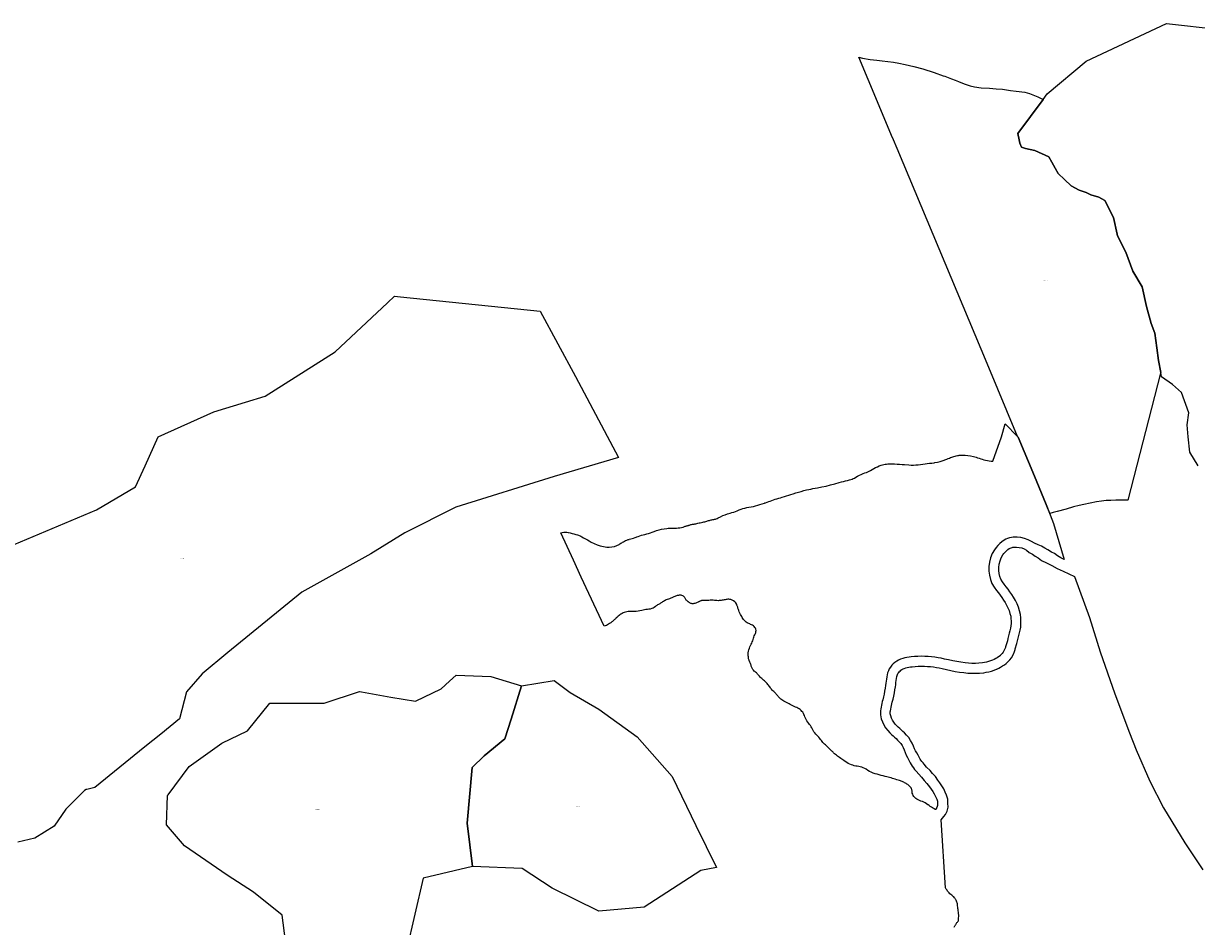
# Model space of a CAD drawing. Units: metres. Extents: x 450919 to 511411, y 9981695 to 10026879.
# Drawn here: x 466791 to 467977, y 10025523 to 10026436 of the extents above; entities that cross this region are included whole.
import ezdxf
from ezdxf.enums import TextEntityAlignment as Align

# ---------------------------------------------------------------- set-up
doc = ezdxf.new("R2010")
doc.units = ezdxf.units.M
doc.header["$MEASUREMENT"] = 0
doc.layers.add('CLAVE_LA_DELICIA', color=7, linetype='Continuous')
doc.layers.add('LOTE_LA_DELICIA', color=5, linetype='Continuous')
doc.styles.add('Arial', font='arial.ttf')

msp = doc.modelspace()

# ---------------------------------------------------------------- linework, layer by layer
at = {"layer": 'LOTE_LA_DELICIA'}
for points in [[(467978.8267, 10025988.9598), (467970.3601, 10026002.7181), (467968.7726, 10026018.064), (467967.7142, 10026030.2348), (467969.3017, 10026042.4057), (467961.8934, 10026063.0432), (467952.8975, 10026070.9808), (467941.785, 10026078.9183), (467940.9247, 10026083.3639), (467938.6101, 10026095.3225), (467937.0225, 10026108.0225), (467934.9059, 10026122.8393), (467931.2017, 10026132.8935), (467926.4391, 10026149.8269), (467922.2059, 10026169.9351), (467912.6809, 10026185.8103), (467905.8017, 10026204.8603), (467897.3349, 10026221.2645), (467896.8996, 10026223.1688), (467893.1017, 10026239.7853), (467884.3053, 10026257.0113), (467878.2093, 10026260.3979), (467870.2507, 10026262.7685), (467865.5093, 10026265.3085), (467858.5667, 10026267.6793), (467850.2693, 10026271.7433), (467843.4959, 10026278.3473), (467837.3999, 10026284.2739), (467834.1827, 10026289.6927), (467830.7959, 10026295.7887), (467827.8423, 10026301.0691), (467813.5945, 10026307.7761), (467808.8319, 10026308.6227), (467804.1753, 10026309.5753), (467800.2595, 10026311.0569), (467798.6719, 10026314.8669), (467797.7195, 10026318.2535), (467796.3487, 10026324.6747), (467822.0329, 10026359.2857), (467826.2279, 10026364.9388), (467865.7088, 10026398.0556), (467946.6754, 10026436.0355), (468001.0769, 10026429.9862)], [(466782.1555, 10025909.1999), (466865.2723, 10025944.2595), (466904.7417, 10025967.6353), (466914.4073, 10025989.0407), (466927.6137, 10026018.2877), (466983.7053, 10026043.6009), (467015.8203, 10026053.234), (467035.6547, 10026059.1835), (467106.2917, 10026103.9865), (467159.203, 10026153.5779), (467166.5595, 10026160.4729), (467172.4739, 10026159.8642), (467313.7243, 10026145.3259), (467349.2879, 10026079.1229), (467392.8605, 10025997.2035), (467327.9505, 10025978.0291), (467228.2763, 10025946.9479), (467176.8315, 10025921.2255), (467142.5351, 10025899.7903), (467072.8703, 10025861.2067), (466997.8467, 10025800.1161), (466972.1243, 10025778.6807), (466956.0477, 10025760.4607), (466949.0935, 10025733.0287), (466930.1711, 10025717.7151), (466914.0917, 10025704.7021), (466863.4571, 10025663.7235), (466855.3973, 10025661.8635), (466854.6081, 10025661.6111), (466852.9861, 10025660.5271), (466834.9071, 10025642.4483), (466834.3115, 10025641.7295), (466822.5865, 10025624.5327), (466802.8349, 10025612.3779), (466785.5633, 10025608.4525)], [(467732.1025, 10025522.3795), (467732.4749, 10025523.2205), (467732.7859, 10025523.7725), (467733.1049, 10025524.3201), (467733.4319, 10025524.8629), (467733.7667, 10025525.4009), (467734.1093, 10025525.9339), (467734.5597, 10025526.5983), (467734.9545, 10025527.1429), (467735.3651, 10025527.6759), (467735.7907, 10025528.1967), (467736.2311, 10025528.7045), (467736.3891, 10025528.9113), (467736.5157, 10025529.1441), (467736.6049, 10025529.3953), (467736.6539, 10025529.6559), (467736.6621, 10025529.9159), (467736.6479, 10025530.3317), (467736.6429, 10025530.7479), (467736.6473, 10025531.1643), (467736.6607, 10025531.5803), (467736.6833, 10025531.9957), (467736.7399, 10025533.4049), (467736.7245, 10025534.8181), (467736.6369, 10025536.2293), (467736.4773, 10025537.6335), (467736.2469, 10025539.0249), (467736.0287, 10025540.2503), (467735.8435, 10025541.4817), (467735.6911, 10025542.7177), (467735.5721, 10025543.9573), (467735.4863, 10025545.1989), (467735.3939, 10025546.1333), (467735.2203, 10025547.0615), (467734.9663, 10025547.9727), (467734.6545, 10025548.8563), (467734.2581, 10025549.7095), (467733.9725, 10025550.2733), (467733.6385, 10025550.7981), (467733.2765, 10025551.2997), (467732.8761, 10025551.7947), (467732.4855, 10025552.2539), (467731.7179, 10025553.0927), (467731.0717, 10025553.6981), (467730.3613, 10025554.3237), (467729.6675, 10025554.9157), (467728.8425, 10025555.5815), (467727.9123, 10025556.3097), (467727.0669, 10025557.1183), (467726.2817, 10025557.9873), (467725.5629, 10025558.9099), (467724.9031, 10025559.8989), (467724.1495, 10025561.1043), (467723.3871, 10025562.2761), (467718.9875, 10025630.9645), (467720.4931, 10025632.5939), (467721.8063, 10025634.3227), (467723.3267, 10025636.3001), (467725.0603, 10025639.7309), (467725.9535, 10025643.9197), (467725.7147, 10025647.8543), (467725.7091, 10025651.9703), (467724.4843, 10025655.9091), (467723.1351, 10025658.9769), (467721.6553, 10025662.2575), (467719.6363, 10025665.5533), (467717.7837, 10025668.4443), (467715.5773, 10025671.1901), (467713.1385, 10025674.7143), (467710.1791, 10025677.9477), (467707.8127, 10025681.0099), (467704.3403, 10025684.1289), (467701.6987, 10025687.2587), (467700.8681, 10025688.5719), (467699.5761, 10025689.8849), (467698.5895, 10025691.3537), (467697.6967, 10025692.5061), (467696.7003, 10025694.3901), (467695.6413, 10025696.3105), (467694.2609, 10025698.6461), (467693.0829, 10025700.8729), (467691.8973, 10025702.9647), (467690.9227, 10025705.4341), (467689.6035, 10025708.4859), (467688.0197, 10025711.3793), (467686.1711, 10025714.1197), (467684.0817, 10025716.6719), (467681.7807, 10025719.0057), (467680.2457, 10025720.4311), (467678.7157, 10025721.8617), (467677.1907, 10025723.2979), (467675.6707, 10025724.7393), (467674.1559, 10025726.1861), (467672.5397, 10025727.9007), (467671.0947, 10025729.7853), (467669.8467, 10025731.8129), (467668.8149, 10025733.9519), (467668.0123, 10025736.1673), (467667.7591, 10025737.1625), (467667.6009, 10025738.1845), (467667.5413, 10025739.2191), (467667.5811, 10025740.2525), (467667.7229, 10025741.2929), (467668.0599, 10025743.0553), (467668.4161, 10025744.7903), (467668.7959, 10025746.5203), (467669.1989, 10025748.2451), (467669.6283, 10025749.9769), (467670.3827, 10025753.0713), (467671.0689, 10025756.1691), (467671.6897, 10025759.2807), (467672.2447, 10025762.4047), (467672.7391, 10025765.5773), (467673.0383, 10025767.6571), (467673.3263, 10025769.6987), (467673.6091, 10025771.7413), (467673.8867, 10025773.7845), (467674.1589, 10025775.8285), (467674.4483, 10025776.8561), (467674.8313, 10025777.8595), (467675.3043, 10025778.8263), (467675.8615, 10025779.7447), (467676.4997, 10025780.6085), (467677.3975, 10025781.4671), (467678.3567, 10025782.2547), (467679.3741, 10025782.9687), (467680.4409, 10025783.6029), (467681.5475, 10025784.1527), (467683.1421, 10025784.6239), (467684.7605, 10025785.0183), (467686.3969, 10025785.3339), (467688.0459, 10025785.5697), (467689.7013, 10025785.7253), (467692.7747, 10025786.0329), (467695.8603, 10025786.2293), (467698.9521, 10025786.3139), (467702.0439, 10025786.2867), (467705.1295, 10025786.1481), (467708.1431, 10025785.9045), (467711.1491, 10025785.5541), (467714.1417, 10025785.0975), (467717.1153, 10025784.5353), (467720.1051, 10025783.8591), (467724.4509, 10025782.8489), (467728.7793, 10025781.9445), (467733.1273, 10025781.1369), (467737.4915, 10025780.4267), (467741.8943, 10025779.8111), (467745.8861, 10025779.4001), (467749.8751, 10025779.1887), (467753.8723, 10025779.1751), (467757.8627, 10025779.3597), (467761.8319, 10025779.7407), (467761.8571, 10025779.7439), (467761.8825, 10025779.7469), (467761.9077, 10025779.7501), (467761.9329, 10025779.7531), (467761.9583, 10025779.7563), (467764.6297, 10025780.1651), (467767.2795, 10025780.7285), (467769.8949, 10025781.4443), (467772.4625, 10025782.3087), (467774.9699, 10025783.3169), (467775.0031, 10025783.3315), (467775.0363, 10025783.3459), (467775.0695, 10025783.3605), (467775.1029, 10025783.3751), (467775.1361, 10025783.3897), (467777.1541, 10025784.3409), (467779.1253, 10025785.3949), (467781.0419, 10025786.5479), (467782.8963, 10025787.7957), (467784.6821, 10025789.1331), (467784.7057, 10025789.1517), (467784.7375, 10025789.1769), (467784.7979, 10025789.2251), (467786.7375, 10025790.9459), (467788.4717, 10025792.8369), (467790.0073, 10025794.9011), (467791.3199, 10025797.1057), (467792.3931, 10025799.4143), (467792.7435, 10025800.3123), (467793.0725, 10025801.2187), (467793.3795, 10025802.1331), (467793.6643, 10025803.0543), (467793.9267, 10025803.9819), (467795.5129, 10025809.2259), (467796.2043, 10025811.9049), (467796.8899, 10025814.5855), (467797.5697, 10025817.2677), (467798.2437, 10025819.9511), (467798.9121, 10025822.6361), (467799.3637, 10025825.7977), (467799.6157, 10025828.9909), (467799.6653, 10025832.1969), (467799.5121, 10025835.3965), (467799.1583, 10025838.5705), (467798.2553, 10025842.2461), (467797.0893, 10025845.8623), (467795.6673, 10025849.3909), (467793.9999, 10025852.8049), (467792.1015, 10025856.0795), (467790.3477, 10025858.7915), (467788.5213, 10025861.4571), (467786.6245, 10025864.0739), (467784.6589, 10025866.6387), (467782.6271, 10025869.1491), (467780.8645, 10025871.5659), (467779.4073, 10025874.2209), (467778.2997, 10025877.0531), (467777.5691, 10025879.9923), (467777.2243, 10025882.9637), (467777.2539, 10025886.2521), (467777.6897, 10025889.5497), (467778.5307, 10025892.7807), (467779.7581, 10025895.8721), (467781.3359, 10025898.7577), (467782.3881, 10025900.2731), (467783.5827, 10025901.6947), (467784.9059, 10025903.0027), (467786.3409, 10025904.1809), (467787.8683, 10025905.2159), (467788.7379, 10025905.6929), (467789.6555, 10025906.0869), (467790.6093, 10025906.3911), (467791.5855, 10025906.6013), (467792.5707, 10025906.7161), (467795.1905, 10025906.7409), (467797.8225, 10025906.4553), (467800.4113, 10025905.8587), (467802.9029, 10025904.9635), (467805.2475, 10025903.7945), (467805.2727, 10025903.7801), (467805.2979, 10025903.7655), (467805.3231, 10025903.7511), (467805.3485, 10025903.7365), (467805.3737, 10025903.7221), (467808.0899, 10025901.1965), (467811.1797, 10025899.5221), (467813.9671, 10025897.4431), (467816.9099, 10025895.7891), (467820.4257, 10025893.3031), (467825.5523, 10025890.7543), (467830.8771, 10025888.0717), (467836.2967, 10025885.1597), (467842.2245, 10025882.3311), (467847.9333, 10025879.5849), (467853.7581, 10025877.1727), (467868.7695, 10025835.5485), (467879.8489, 10025800.7007), (467894.3891, 10025758.5175), (467909.2075, 10025718.8955), (467916.2257, 10025701.9591), (467929.8027, 10025669.9845), (467943.7569, 10025643.2419), (467965.1817, 10025607.8665), (467983.4981, 10025580.4645)], [(467056.1775, 10025508.8395), (467052.8703, 10025534.6365), (467023.7659, 10025557.7875), (466997.3077, 10025574.9855), (466954.3127, 10025604.7511), (466936.0001, 10025626.0001), (466937.1147, 10025655.6835), (466937.6874, 10025656.4471), (466958.9429, 10025684.7877), (466992.0159, 10025708.6003), (467017.8129, 10025721.1681), (467040.3025, 10025748.9493), (467095.2037, 10025748.9493), (467130.9225, 10025760.8555), (467133.1097, 10025760.4454), (467162.6725, 10025754.9025), (467187.8079, 10025750.9337), (467213.6049, 10025763.5015), (467221.8711, 10025771.0488), (467228.8185, 10025777.3921), (467263.8759, 10025776.0691), (467294.9701, 10025766.3701), (467284.2884, 10025732.7974), (467277.9381, 10025712.8409), (467256.9381, 10025695.8409), (467244.9381, 10025683.8409), (467239.9381, 10025627.8409), (467245.1853, 10025583.7505), (467195.2965, 10025572.0093), (467170.0001, 10025463.0001)]]:
    msp.add_lwpolyline(points, dxfattribs=at)
for points in [[(467940.7311, 10026082.6115), (467907.7113, 10025954.2165), (467900.7329, 10025954.3163), (467895.5485, 10025954.1835), (467890.3283, 10025953.9971), (467885.6835, 10025953.7359), (467881.2111, 10025953.3165), (467876.0757, 10025952.5215), (467869.6553, 10025951.1435), (467863.2963, 10025949.8345), (467858.6461, 10025948.8755), (467852.8527, 10025947.3785), (467845.5059, 10025945.2233), (467836.3827, 10025942.8147), (467832.3167, 10025941.6931), (467828.8723, 10025940.6313), (467825.0949, 10025949.6543), (467813.4589, 10025978.5575), (467796.6937, 10026018.0049), (467796.3229, 10026018.3809), (467765.3377, 10026092.3941), (467674.3933, 10026309.6295), (467670.7792, 10026318.2624), (467668.859, 10026322.8491), (467654.5717, 10026356.9769), (467635.7885, 10026401.8437), (467639.5609, 10026400.9059), (467647.0779, 10026399.6243), (467653.8743, 10026398.8911), (467659.4665, 10026398.4131), (467665.1823, 10026397.6083), (467670.8223, 10026396.7803), (467676.2757, 10026395.8627), (467682.6411, 10026394.6315), (467691.3017, 10026392.6507), (467700.4853, 10026390.1151), (467712.0137, 10026386.3565), (467721.1467, 10026383.1673), (467722.645, 10026382.6271), (467729.4283, 10026380.1817), (467733.1723, 10026378.7409), (467736.4741, 10026377.4705), (467742.2997, 10026375.1253), (467748.3433, 10026373.0209), (467752.7935, 10026371.9547), (467759.5833, 10026371.0425), (467767.9667, 10026370.6727), (467774.6747, 10026369.9305), (467781.0099, 10026369.7759), (467789.1531, 10026368.4007), (467794.6721, 10026367.7391), (467803.7067, 10026366.5469), (467808.2279, 10026365.4007), (467816.6601, 10026361.8869), (467822.0329, 10026359.2857), (467796.3487, 10026324.6747), (467797.7195, 10026318.2535), (467798.6719, 10026314.8669), (467800.2595, 10026311.0569), (467804.1753, 10026309.5753), (467808.8319, 10026308.6227), (467813.5945, 10026307.7761), (467827.8423, 10026301.0691), (467830.7959, 10026295.7887), (467834.1827, 10026289.6927), (467837.3999, 10026284.2739), (467843.4959, 10026278.3473), (467850.2693, 10026271.7433), (467858.5667, 10026267.6793), (467865.5093, 10026265.3085), (467870.2507, 10026262.7685), (467878.2093, 10026260.3979), (467884.3053, 10026257.0113), (467893.1017, 10026239.7853), (467896.8996, 10026223.1688), (467897.3349, 10026221.2645), (467905.8017, 10026204.8603), (467912.6809, 10026185.8103), (467922.2059, 10026169.9351), (467926.4391, 10026149.8269), (467931.2017, 10026132.8935), (467934.9059, 10026122.8393), (467937.0225, 10026108.0225), (467938.6101, 10026095.3225), (467940.9247, 10026083.3639)], [(467796.6937, 10026018.0049), (467813.4589, 10025978.5575), (467825.0949, 10025949.6543), (467825.7101, 10025948.1261), (467832.3879, 10025930.7401), (467843.1905, 10025894.0623), (467839.8527, 10025896.0073), (467836.5869, 10025897.9523), (467833.5187, 10025900.1051), (467830.5553, 10025901.6543), (467826.8009, 10025904.0673), (467823.7531, 10025905.5443), (467820.3517, 10025907.6139), (467817.0663, 10025909.1733), (467813.4061, 10025910.6205), (467810.2249, 10025912.4677), (467806.8341, 10025914.1583), (467803.2307, 10025915.4529), (467799.4867, 10025916.3159), (467795.6803, 10025916.7289), (467791.8915, 10025916.6931), (467789.9543, 10025916.4675), (467788.0343, 10025916.0539), (467786.1587, 10025915.4555), (467784.3539, 10025914.6807), (467782.6441, 10025913.7427), (467780.3585, 10025912.1941), (467778.2113, 10025910.4313), (467776.2313, 10025908.4739), (467774.4441, 10025906.3469), (467772.8695, 10025904.0795), (467770.7085, 10025900.1269), (467769.0273, 10025895.8925), (467767.8751, 10025891.4667), (467767.2783, 10025886.9499), (467767.2379, 10025882.4455), (467767.7291, 10025878.2103), (467768.7705, 10025874.0209), (467770.3493, 10025869.9839), (467772.4263, 10025866.1997), (467774.9385, 10025862.7547), (467776.8031, 10025860.4511), (467778.6069, 10025858.0973), (467780.3477, 10025855.6961), (467782.0237, 10025853.2497), (467783.6333, 10025850.7611), (467785.1467, 10025848.1545), (467786.4801, 10025845.4393), (467787.6223, 10025842.6343), (467788.5653, 10025839.7601), (467789.3033, 10025836.8379), (467789.5581, 10025834.4161), (467789.6675, 10025831.9771), (467789.6301, 10025829.5335), (467789.4463, 10025827.0989), (467789.1175, 10025824.6861), (467788.4813, 10025822.1323), (467787.8397, 10025819.5799), (467787.1929, 10025817.0287), (467786.5407, 10025814.4789), (467785.8833, 10025811.9303), (467784.3275, 10025806.7955), (467784.1239, 10025806.0575), (467783.9013, 10025805.3245), (467783.6599, 10025804.5973), (467783.4003, 10025803.8767), (467783.1223, 10025803.1633), (467782.4847, 10025801.7897), (467781.7061, 10025800.4773), (467780.7963, 10025799.2473), (467779.7693, 10025798.1187), (467778.6423, 10025797.1073), (467778.4873, 10025796.9831), (467777.0831, 10025795.9325), (467775.6239, 10025794.9533), (467774.1153, 10025794.0499), (467772.5631, 10025793.2257), (467770.9739, 10025792.4839), (467769.0073, 10025791.6929), (467766.9937, 10025791.0141), (467764.9427, 10025790.4517), (467762.8645, 10025790.0083), (467760.7695, 10025789.6855), (467760.7417, 10025789.6819), (467760.7139, 10025789.6785), (467760.6859, 10025789.6751), (467760.6581, 10025789.6717), (467760.6303, 10025789.6683), (467757.1447, 10025789.3339), (467753.6403, 10025789.1725), (467750.1301, 10025789.1855), (467746.6269, 10025789.3727), (467743.1439, 10025789.7327), (467738.9717, 10025790.3165), (467734.8123, 10025790.9941), (467730.6685, 10025791.7645), (467726.5435, 10025792.6277), (467722.4403, 10025793.5827), (467719.1463, 10025794.3269), (467715.8249, 10025794.9547), (467712.4825, 10025795.4649), (467709.1249, 10025795.8561), (467705.7589, 10025796.1283), (467702.3587, 10025796.2819), (467698.9519, 10025796.3143), (467695.5451, 10025796.2251), (467692.1445, 10025796.0145), (467688.7571, 10025795.6831), (467686.5663, 10025795.4633), (467684.3851, 10025795.1345), (467682.2217, 10025794.6975), (467680.0841, 10025794.1541), (467677.9797, 10025793.5063), (467675.9973, 10025792.5667), (467674.0899, 10025791.4597), (467672.2783, 10025790.1953), (467670.5815, 10025788.7869), (467669.0157, 10025787.2501), (467667.7003, 10025785.5267), (467666.5539, 10025783.6673), (467665.5965, 10025781.6979), (467664.8421, 10025779.6479), (467664.2991, 10025777.5487), (467664.0183, 10025775.4325), (467663.7317, 10025773.3171), (467663.4393, 10025771.2023), (467663.1411, 10025769.0885), (467662.8373, 10025766.9753), (467662.3801, 10025764.0449), (467661.8611, 10025761.1239), (467661.2803, 10025758.2141), (467660.6383, 10025755.3177), (467659.9355, 10025752.4363), (467659.4745, 10025750.5765), (467659.0385, 10025748.7105), (467658.6281, 10025746.8385), (467658.2431, 10025744.9613), (467657.8837, 10025743.0793), (467657.6187, 10025741.1173), (467657.5417, 10025739.1253), (467657.6565, 10025737.1305), (467657.9615, 10025735.1605), (467658.4499, 10025733.2417), (467659.5979, 10025730.0733), (467661.0733, 10025727.0143), (467662.8583, 10025724.1143), (467664.9247, 10025721.4189), (467667.2581, 10025718.9459), (467668.8117, 10025717.4623), (467670.3485, 10025716.0051), (467671.8905, 10025714.5531), (467673.4375, 10025713.1067), (467674.9963, 10025711.6593), (467676.6553, 10025709.9749), (467678.1557, 10025708.1403), (467679.4831, 10025706.1709), (467680.6207, 10025704.0917), (467681.5563, 10025701.9307), (467681.5639, 10025701.9105), (467681.5717, 10025701.8905), (467681.5793, 10025701.8703), (467681.5869, 10025701.8503), (467681.6065, 10025701.7985), (467682.6649, 10025699.1219), (467683.7777, 10025696.5027), (467684.9557, 10025693.9115), (467686.1981, 10025691.3511), (467687.5033, 10025688.8239), (467688.5347, 10025687.0017), (467689.6609, 10025685.2317), (467690.8781, 10025683.5211), (467692.1811, 10025681.8769), (467693.5973, 10025680.2697), (467696.4211, 10025677.1783), (467699.1683, 10025674.0823), (467701.8713, 10025670.9473), (467704.5289, 10025667.7741), (467707.1583, 10025664.5415), (467708.9475, 10025662.1677), (467710.5833, 10025659.7107), (467712.0747, 10025657.1605), (467713.4137, 10025654.5301), (467714.5945, 10025651.8331), (467715.2059, 10025649.7481), (467715.3981, 10025647.6649), (467715.1909, 10025645.5639), (467714.5953, 10025643.5585), (467713.6625, 10025641.7477), (467713.6195, 10025641.6805), (467713.5765, 10025641.6135), (467713.5331, 10025641.5465), (467713.4897, 10025641.4797), (467713.4463, 10025641.4129), (467713.0719, 10025641.6209), (467712.6975, 10025641.8283), (467712.3227, 10025642.0355), (467711.9477, 10025642.2421), (467711.5725, 10025642.4483), (467710.3635, 10025643.1371), (467709.1759, 10025643.8647), (467708.0119, 10025644.6297), (467706.8729, 10025645.4311), (467705.7609, 10025646.2679), (467705.7365, 10025646.2869), (467705.7121, 10025646.3059), (467705.6877, 10025646.3249), (467705.6633, 10025646.3441), (467705.6387, 10025646.3631), (467704.3285, 10025647.3109), (467702.9435, 10025648.1595), (467701.4955, 10025648.9005), (467699.9969, 10025649.5273), (467698.4199, 10025650.0473), (467697.0179, 10025650.5231), (467695.7023, 10025651.1291), (467694.4531, 10025651.8699), (467693.2903, 10025652.7337), (467692.2311, 10025653.7045), (467691.4207, 10025654.6503), (467690.7395, 10025655.7147), (467690.2115, 10025656.8699), (467689.8525, 10025658.0817), (467689.6643, 10025659.3567), (467689.5719, 10025660.2021), (467689.4173, 10025660.9981), (467689.1979, 10025661.7803), (467688.9161, 10025662.5407), (467688.5753, 10025663.2723), (467688.0831, 10025664.1025), (467687.4901, 10025664.8769), (467686.8071, 10025665.5781), (467686.0481, 10025666.1909), (467685.2311, 10025666.7045), (467684.4185, 10025667.1533), (467683.6081, 10025667.6057), (467682.7995, 10025668.0617), (467681.9931, 10025668.5213), (467681.1885, 10025668.9843), (467680.3819, 10025669.4253), (467679.5533, 10025669.8269), (467678.7055, 10025670.1879), (467677.8417, 10025670.5069), (467676.9649, 10025670.7829), (467675.5207, 10025671.2041), (467674.0793, 10025671.6347), (467672.6407, 10025672.0745), (467671.2051, 10025672.5235), (467669.7723, 10025672.9817), (467668.3409, 10025673.4303), (467666.9013, 10025673.8529), (467665.4539, 10025674.2493), (467663.9999, 10025674.6191), (467662.5397, 10025674.9625), (467662.5189, 10025674.9671), (467662.4981, 10025674.9719), (467662.4773, 10025674.9765), (467662.4565, 10025674.9813), (467662.4357, 10025674.9859), (467660.3781, 10025675.4645), (467658.3283, 10025675.9757), (467656.2865, 10025676.5197), (467654.2539, 10025677.0961), (467652.2311, 10025677.7045), (467650.2927, 10025678.3693), (467648.3929, 10025679.1521), (467646.5423, 10025680.0493), (467644.7509, 10025681.0559), (467643.0285, 10025682.1659), (467641.6783, 10025683.0005), (467640.2421, 10025683.7033), (467638.7399, 10025684.2621), (467637.1935, 10025684.6687), (467635.6263, 10025684.9195), (467634.1167, 10025685.1247), (467632.6165, 10025685.4067), (467631.1317, 10025685.7651), (467629.6681, 10025686.1985), (467628.2311, 10025686.7045), (467626.6135, 10025687.3725), (467625.0315, 10025688.1305), (467623.4925, 10025688.9755), (467622.0039, 10025689.9033), (467620.5719, 10025690.9095), (467619.5333, 10025691.6793), (467618.4915, 10025692.4449), (467617.4463, 10025693.2059), (467616.3979, 10025693.9623), (467615.3465, 10025694.7143), (467614.3001, 10025695.4781), (467613.2723, 10025696.2675), (467612.2635, 10025697.0815), (467611.2749, 10025697.9193), (467610.3071, 10025698.7805), (467609.6673, 10025699.3747), (467609.0385, 10025699.9807), (467608.4209, 10025700.5985), (467607.8147, 10025701.2273), (467607.2205, 10025701.8671), (467606.2437, 10025702.9071), (467605.2357, 10025703.9181), (467604.1977, 10025704.8991), (467603.1313, 10025705.8485), (467602.0377, 10025706.7651), (467601.1451, 10025707.5315), (467600.2931, 10025708.3463), (467599.4853, 10025709.2063), (467598.7253, 10025710.1077), (467597.9959, 10025711.0749), (467597.1219, 10025712.2647), (467596.2289, 10025713.3977), (467595.2979, 10025714.5003), (467594.3307, 10025715.5707), (467593.3289, 10025716.6071), (467592.2147, 10025717.7825), (467591.2675, 10025718.9279), (467590.3963, 10025720.1339), (467589.6061, 10025721.3929), (467588.8843, 10025722.7319), (467588.2393, 10025723.9585), (467587.5509, 10025725.1185), (467586.8039, 10025726.2425), (467586.0011, 10025727.3263), (467585.1135, 10025728.4029), (467584.1075, 10025729.6537), (467583.2331, 10025730.9505), (467582.4683, 10025732.3181), (467581.8207, 10025733.7419), (467581.2963, 10025735.2071), (467580.8711, 10025736.3959), (467580.3467, 10025737.5515), (467579.7279, 10025738.6619), (467579.0205, 10025739.7155), (467578.2329, 10025740.7023), (467577.3611, 10025741.6217), (467576.4051, 10025742.4647), (467575.3755, 10025743.2205), (467574.2847, 10025743.8801), (467573.1221, 10025744.4473), (467571.7437, 10025745.0585), (467570.4025, 10025745.6883), (467569.0753, 10025746.3471), (467567.7625, 10025747.0343), (467566.4655, 10025747.7493), (467565.2067, 10025748.4513), (467563.9397, 10025749.1383), (467562.6647, 10025749.8103), (467561.3817, 10025750.4671), (467560.0911, 10025751.1085), (467559.0487, 10025751.6653), (467558.0445, 10025752.2969), (467557.0865, 10025752.9991), (467556.1817, 10025753.7663), (467555.3367, 10025754.5927), (467555.3155, 10025754.6149), (467555.2943, 10025754.6373), (467555.2733, 10025754.6597), (467555.2521, 10025754.6821), (467555.2311, 10025754.7045), (467554.7711, 10025755.2037), (467554.3187, 10025755.7099), (467553.8741, 10025756.2227), (467553.4371, 10025756.7423), (467553.0083, 10025757.2683), (467552.9891, 10025757.2923), (467552.9637, 10025757.3241), (467552.9445, 10025757.3479), (467552.3437, 10025758.0747), (467551.7181, 10025758.7815), (467551.0693, 10025759.4673), (467550.3979, 10025760.1307), (467549.7053, 10025760.7709), (467548.9581, 10025761.4727), (467548.2455, 10025762.2123), (467547.5703, 10025762.9869), (467546.9347, 10025763.7937), (467546.3413, 10025764.6295), (467545.7585, 10025765.4733), (467545.1557, 10025766.3035), (467544.5331, 10025767.1193), (467543.8913, 10025767.9197), (467543.2311, 10025768.7045), (467542.3633, 10025769.6741), (467541.4591, 10025770.6117), (467540.5201, 10025771.5151), (467539.5485, 10025772.3825), (467538.5461, 10025773.2121), (467537.6363, 10025773.9623), (467536.8573, 10025774.6697), (467536.1109, 10025775.4123), (467535.3995, 10025776.1875), (467534.6943, 10025777.0317), (467534.0965, 10025777.7503), (467533.4949, 10025778.4021), (467532.8609, 10025779.0233), (467532.1967, 10025779.6115), (467531.4693, 10025780.1917), (467530.6959, 10025780.8163), (467530.0013, 10025781.4691), (467529.3557, 10025782.1719), (467528.7641, 10025782.9191), (467528.2311, 10025783.7045), (467527.8493, 10025784.3651), (467527.5145, 10025785.0539), (467527.2293, 10025785.7659), (467526.9961, 10025786.4955), (467526.8165, 10025787.2369), (467526.6197, 10025788.0767), (467526.3755, 10025788.9061), (467526.0853, 10025789.7213), (467525.7499, 10025790.5181), (467525.3713, 10025791.2931), (467525.0713, 10025791.9113), (467524.8087, 10025792.5483), (467524.5851, 10025793.2007), (467524.4019, 10025793.8649), (467524.2599, 10025794.5371), (467524.2539, 10025794.5705), (467524.2481, 10025794.6041), (467524.2423, 10025794.6375), (467524.2367, 10025794.6711), (467524.2311, 10025794.7045), (467524.0885, 10025795.7469), (467524.0019, 10025796.7975), (467523.9721, 10025797.8521), (467523.9989, 10025798.9061), (467524.0821, 10025799.9549), (467524.3073, 10025801.4833), (467524.6567, 10025802.9959), (467525.1281, 10025804.4779), (467525.7167, 10025805.9145), (467526.4157, 10025807.2921), (467527.0247, 10025808.4451), (467527.5793, 10025809.6275), (467528.0771, 10025810.8357), (467528.5169, 10025812.0655), (467528.8969, 10025813.3127), (467529.2633, 10025814.5325), (467529.6779, 10025815.7385), (467530.1399, 10025816.9275), (467530.6479, 10025818.0971), (467531.2049, 10025819.2519), (467531.6141, 10025820.2881), (467531.8305, 10025821.4019), (467531.8361, 10025822.5463), (467531.6311, 10025823.6623), (467531.2335, 10025824.6997), (467530.6903, 10025825.6239), (467530.0075, 10025826.4667), (467529.2011, 10025827.2015), (467528.2987, 10025827.8035), (467527.2953, 10025828.2713), (467526.3461, 10025828.6387), (467525.4463, 10025829.0209), (467524.5587, 10025829.4317), (467523.6849, 10025829.8701), (467522.8259, 10025830.3359), (467521.9877, 10025830.8623), (467521.1981, 10025831.4705), (467520.4691, 10025832.1537), (467519.8107, 10025832.9021), (467519.2311, 10025833.7045), (467518.6021, 10025834.6825), (467517.9853, 10025835.6683), (467517.3807, 10025836.6619), (467516.7887, 10025837.6627), (467516.2091, 10025838.6709), (467515.5523, 10025839.9051), (467514.9611, 10025841.1753), (467514.4379, 10025842.4761), (467513.9849, 10025843.8019), (467513.6041, 10025845.1473), (467513.3969, 10025845.9055), (467513.1631, 10025846.6567), (467512.9029, 10025847.3993), (467512.6169, 10025848.1323), (467512.3057, 10025848.8541), (467511.5233, 10025850.2293), (467510.4693, 10025851.4671), (467509.1873, 10025852.4909), (467507.7473, 10025853.2451), (467506.2331, 10025853.7041), (467505.3123, 10025853.8555), (467504.3783, 10025853.9357), (467503.4395, 10025853.9433), (467502.5043, 10025853.8783), (467501.5811, 10025853.7417), (467500.6103, 10025853.5603), (467499.6391, 10025853.3801), (467498.6677, 10025853.2015), (467497.6961, 10025853.0243), (467496.7241, 10025852.8483), (467495.6351, 10025852.6859), (467494.5353, 10025852.5899), (467493.4305, 10025852.5609), (467492.3271, 10025852.5993), (467491.2311, 10025852.7045), (467489.8299, 10025852.8515), (467488.4217, 10025852.9377), (467487.0105, 10025852.9629), (467485.6001, 10025852.9271), (467484.1945, 10025852.8307), (467483.2833, 10025852.7655), (467482.3693, 10025852.7349), (467481.4545, 10025852.7387), (467480.5407, 10025852.7773), (467479.6301, 10025852.8503), (467479.1495, 10025852.8825), (467478.6665, 10025852.8841), (467478.1837, 10025852.8547), (467477.7043, 10025852.7947), (467477.2311, 10025852.7045), (467477.0711, 10025852.6671), (467476.9121, 10025852.6261), (467476.7537, 10025852.5819), (467476.5965, 10025852.5345), (467476.4401, 10025852.4839), (467476.1287, 10025852.3791), (467475.2983, 10025852.0673), (467474.8675, 10025851.8971), (467474.4425, 10025851.7121), (467474.0237, 10025851.5129), (467473.6121, 10025851.2995), (467473.2083, 10025851.0725), (467472.4613, 10025850.6713), (467471.6837, 10025850.3243), (467470.8817, 10025850.0351), (467470.0617, 10025849.8055), (467469.2307, 10025849.6373), (467468.8609, 10025849.5847), (467468.4887, 10025849.5485), (467468.1151, 10025849.5289), (467467.7411, 10025849.5261), (467467.3679, 10025849.5397), (467466.6987, 10025849.6187), (467466.0363, 10025849.7781), (467465.3955, 10025850.0161), (467464.7897, 10025850.3275), (467464.2311, 10025850.7045), (467463.8707, 10025850.9825), (467463.5131, 10025851.2639), (467463.1579, 10025851.5487), (467462.8055, 10025851.8367), (467462.4557, 10025852.1279), (467461.9119, 10025852.6217), (467461.4053, 10025853.1583), (467460.9407, 10025853.7327), (467460.5223, 10025854.3405), (467460.1533, 10025854.9757), (467460.0913, 10025855.0945), (467459.8329, 10025855.5439), (467459.5307, 10025855.9697), (467459.1885, 10025856.3655), (467458.8107, 10025856.7257), (467458.4033, 10025857.0463), (467457.7223, 10025857.4631), (467456.9791, 10025857.7857), (467456.1939, 10025858.0015), (467455.3901, 10025858.1041), (467454.5919, 10025858.0937), (467454.4697, 10025858.0823), (467454.0185, 10025858.0295), (467453.5687, 10025857.9653), (467453.1205, 10025857.8897), (467452.6745, 10025857.8027), (467452.2311, 10025857.7045), (467451.3547, 10025857.4761), (467450.4889, 10025857.2045), (467449.6371, 10025856.8905), (467448.8023, 10025856.5353), (467447.9529, 10025856.1225), (467446.7755, 10025855.5339), (467445.6131, 10025855.0013), (467444.4331, 10025854.5079), (467443.2375, 10025854.0543), (467442.0285, 10025853.6415), (467441.0577, 10025853.2943), (467440.1079, 10025852.8855), (467439.1847, 10025852.4175), (467438.2937, 10025851.8929), (467437.4397, 10025851.3151), (467436.7651, 10025850.8421), (467436.0763, 10025850.3885), (467435.3745, 10025849.9553), (467434.6605, 10025849.5429), (467433.9353, 10025849.1517), (467433.1745, 10025848.7359), (467432.4305, 10025848.2891), (467431.7047, 10025847.8123), (467430.9993, 10025847.3067), (467430.3157, 10025846.7737), (467430.2903, 10025846.7529), (467430.2565, 10025846.7253), (467430.2311, 10025846.7045), (467429.0455, 10025845.8409), (467427.7537, 10025845.1141), (467426.3811, 10025844.5421), (467424.9555, 10025844.1367), (467423.5075, 10025843.9027), (467422.0541, 10025843.7319), (467420.6057, 10025843.5175), (467419.1641, 10025843.2593), (467417.7311, 10025842.9581), (467416.3089, 10025842.6141), (467414.4947, 10025842.2047), (467412.6539, 10025841.9051), (467410.7967, 10025841.7177), (467408.9333, 10025841.6433), (467407.0739, 10025841.6819), (467405.6409, 10025841.7155), (467404.2049, 10025841.6693), (467402.7725, 10025841.5435), (467401.3503, 10025841.3385), (467399.9451, 10025841.0555), (467398.7323, 10025840.7189), (467397.5473, 10025840.2729), (467396.4047, 10025839.7219), (467395.3179, 10025839.0721), (467394.2995, 10025838.3327), (467394.2723, 10025838.3111), (467394.2359, 10025838.2819), (467394.2087, 10025838.2599), (467393.4027, 10025837.5945), (467392.6091, 10025836.9135), (467391.8287, 10025836.2173), (467391.0619, 10025835.5065), (467390.3091, 10025834.7813), (467390.2857, 10025834.7583), (467390.2545, 10025834.7275), (467390.2311, 10025834.7045), (467389.5471, 10025834.0439), (467388.8495, 10025833.3973), (467388.1387, 10025832.7649), (467387.4153, 10025832.1475), (467386.6795, 10025831.5451), (467386.1213, 10025831.1043), (467385.5563, 10025830.6723), (467384.9845, 10025830.2487), (467384.4065, 10025829.8341), (467383.8223, 10025829.4285), (467382.7733, 10025828.7559), (467381.6843, 10025828.1441), (467380.5603, 10025827.5965), (467379.4071, 10025827.1161), (467378.2311, 10025826.7045), (467355.2719, 10025876.1941), (467347.2241, 10025893.5415), (467334.4945, 10025920.9813), (467335.9375, 10025921.4775), (467337.4499, 10025921.7911), (467338.9963, 10025921.9095), (467340.5387, 10025921.8303), (467342.0405, 10025921.5601), (467342.0633, 10025921.5545), (467342.0863, 10025921.5489), (467342.1091, 10025921.5433), (467342.1319, 10025921.5375), (467342.1815, 10025921.5253), (467344.0745, 10025921.0481), (467345.9361, 10025920.5585), (467347.7927, 10025920.0503), (467349.6441, 10025919.5235), (467351.5143, 10025918.9707), (467352.3911, 10025918.6849), (467353.2323, 10025918.3707), (467354.0597, 10025918.0213), (467354.8715, 10025917.6379), (467355.6985, 10025917.2031), (467357.6159, 10025916.1391), (467359.4955, 10025915.0845), (467361.3699, 10025914.0209), (467363.2395, 10025912.9487), (467365.1241, 10025911.8557), (467368.0925, 10025910.2933), (467371.1783, 10025908.9915), (467374.3695, 10025907.9555), (467377.6313, 10025907.1965), (467380.9279, 10025906.7199), (467383.5203, 10025906.6219), (467386.1359, 10025906.8573), (467388.7103, 10025907.4287), (467391.1801, 10025908.3219), (467393.4873, 10025909.5075), (467394.3595, 10025910.0305), (467395.2293, 10025910.5573), (467396.0971, 10025911.0877), (467396.9623, 10025911.6217), (467397.8433, 10025912.1707), (467398.9527, 10025912.8117), (467400.0885, 10025913.3681), (467401.2607, 10025913.8467), (467402.4613, 10025914.2441), (467403.6819, 10025914.5583), (467403.7039, 10025914.5631), (467403.7259, 10025914.5681), (467403.7479, 10025914.5729), (467403.7699, 10025914.5779), (467403.7919, 10025914.5827), (467405.2527, 10025914.9389), (467406.7011, 10025915.3487), (467408.1341, 10025915.8113), (467409.5487, 10025916.3261), (467410.9419, 10025916.8915), (467410.9637, 10025916.9009), (467410.9853, 10025916.9101), (467411.0071, 10025916.9193), (467411.0287, 10025916.9285), (467411.0505, 10025916.9377), (467412.6795, 10025917.5915), (467414.3347, 10025918.1815), (467416.0127, 10025918.7063), (467417.7091, 10025919.1647), (467419.4447, 10025919.5607), (467421.3727, 10025920.0005), (467423.2607, 10025920.5061), (467425.1293, 10025921.0819), (467426.9745, 10025921.7265), (467428.8325, 10025922.4547), (467431.3347, 10025923.4013), (467433.8527, 10025924.1901), (467436.4143, 10025924.8329), (467439.0063, 10025925.3269), (467441.6161, 10025925.6699), (467442.9481, 10025925.7901), (467444.2833, 10025925.8783), (467445.6205, 10025925.9345), (467446.9583, 10025925.9585), (467448.3311, 10025925.9499), (467449.9751, 10025925.9513), (467451.5841, 10025926.0105), (467453.1907, 10025926.1265), (467454.7915, 10025926.2991), (467456.3837, 10025926.5283), (467458.1917, 10025926.8211), (467458.8569, 10025927.1609), (467459.5407, 10025927.4655), (467460.2405, 10025927.7333), (467460.9531, 10025927.9629), (467461.6753, 10025928.1537), (467461.6991, 10025928.1595), (467461.7231, 10025928.1651), (467461.7469, 10025928.1707), (467461.7707, 10025928.1765), (467461.7945, 10025928.1823), (467462.3781, 10025928.3297), (467462.9583, 10025928.4903), (467463.5349, 10025928.6639), (467464.1073, 10025928.8505), (467464.6865, 10025929.0539), (467465.3827, 10025929.2887), (467466.0781, 10025929.4883), (467466.7823, 10025929.6563), (467467.4929, 10025929.7923), (467468.2407, 10025929.8999), (467469.2237, 10025930.0339), (467470.1707, 10025930.1887), (467471.1135, 10025930.3681), (467472.0511, 10025930.5721), (467473.0017, 10025930.8051), (467474.2501, 10025931.1203), (467475.4829, 10025931.4167), (467476.7191, 10025931.6993), (467477.9585, 10025931.9679), (467479.2275, 10025932.2279), (467480.1865, 10025932.4319), (467481.1137, 10025932.6533), (467482.0357, 10025932.8971), (467482.9511, 10025933.1633), (467483.8757, 10025933.4569), (467484.7125, 10025933.7177), (467485.5413, 10025933.9465), (467486.3775, 10025934.1481), (467487.2197, 10025934.3223), (467488.0663, 10025934.4691), (467488.0897, 10025934.4727), (467488.1131, 10025934.4765), (467488.1365, 10025934.4803), (467488.1599, 10025934.4839), (467488.1833, 10025934.4877), (467489.0591, 10025934.6533), (467489.9273, 10025934.8627), (467490.7843, 10025935.1155), (467491.6271, 10025935.4105), (467492.4527, 10025935.7465), (467493.6943, 10025936.2883), (467495.9747, 10025937.4587), (467498.3105, 10025938.5247), (467500.6943, 10025939.4823), (467503.1183, 10025940.3285), (467505.6045, 10025941.0689), (467507.4871, 10025941.6119), (467509.3259, 10025942.1961), (467511.1487, 10025942.8297), (467512.9535, 10025943.5115), (467514.7515, 10025944.2465), (467516.6971, 10025945.0147), (467518.6689, 10025945.6819), (467520.6727, 10025946.2507), (467522.7011, 10025946.7191), (467524.7465, 10025947.0855), (467526.9977, 10025947.4697), (467529.2369, 10025947.9289), (467531.4601, 10025948.4623), (467533.6639, 10025949.0691), (467535.8445, 10025949.7481), (467540.3795, 10025951.2431), (467540.5555, 10025951.3029), (467540.7315, 10025951.3627), (467540.9075, 10025951.4225), (467541.0833, 10025951.4825), (467541.3037, 10025951.5579), (467542.9995, 10025952.1403), (467544.6501, 10025952.7103), (467546.2999, 10025953.2827), (467547.9485, 10025953.8579), (467549.6021, 10025954.4375), (467551.3209, 10025955.0291), (467553.0419, 10025955.5963), (467554.7701, 10025956.1409), (467556.5053, 10025956.6629), (467558.3487, 10025957.1907), (467560.5479, 10025957.8187), (467562.7407, 10025958.4685), (467564.9269, 10025959.1403), (467567.1063, 10025959.8339), (467569.2999, 10025960.5565), (467572.0307, 10025961.4431), (467574.7563, 10025962.2741), (467577.4967, 10025963.0561), (467580.2505, 10025963.7887), (467583.0161, 10025964.4715), (467585.1459, 10025964.9629), (467587.2819, 10025965.4277), (467589.4237, 10025965.8657), (467591.5707, 10025966.2769), (467593.8285, 10025966.6795), (467598.3195, 10025967.5155), (467602.7895, 10025968.4687), (467607.2339, 10025969.5381), (467611.6481, 10025970.7229), (467616.0565, 10025972.0303), (467618.1005, 10025972.6419), (467620.1283, 10025973.2035), (467622.1673, 10025973.7239), (467624.2163, 10025974.2027), (467626.2977, 10025974.6443), (467627.6429, 10025974.9713), (467628.9421, 10025975.3929), (467630.2079, 10025975.9115), (467631.4295, 10025976.5227), (467632.7191, 10025977.2995), (467634.4745, 10025978.3699), (467636.2843, 10025979.3537), (467638.1423, 10025980.2465), (467640.0411, 10025981.0451), (467641.9737, 10025981.7469), (467643.4475, 10025982.2803), (467644.8967, 10025982.8839), (467646.3165, 10025983.5561), (467647.7019, 10025984.2947), (467649.0853, 10025985.1199), (467650.8619, 10025986.1791), (467652.6481, 10025987.1389), (467654.4755, 10025988.0195), (467656.2347, 10025988.7737), (467656.3391, 10025988.8185), (467658.2633, 10025989.5443), (467659.5827, 10025989.9625), (467660.8977, 10025990.2931), (467662.2313, 10025990.5443), (467663.5765, 10025990.7149), (467664.9417, 10025990.8049), (467664.9861, 10025990.8065), (467665.0147, 10025990.8075), (467665.0431, 10025990.8085), (467665.0717, 10025990.8095), (467665.1001, 10025990.8103), (467665.9223, 10025990.8337), (467666.7449, 10025990.8481), (467667.5675, 10025990.8535), (467668.3901, 10025990.8499), (467669.2125, 10025990.8373), (467669.2395, 10025990.8367), (467669.2665, 10025990.8363), (467669.2937, 10025990.8357), (467669.3207, 10025990.8351), (467669.3789, 10025990.8339), (467671.9471, 10025990.7621), (467674.4835, 10025990.6593), (467677.0185, 10025990.5247), (467679.5517, 10025990.3585), (467682.0821, 10025990.1605), (467686.1955, 10025989.8225), (467688.5857, 10025989.6831), (467690.9839, 10025989.6575), (467693.3819, 10025989.7461), (467695.7717, 10025989.9487), (467698.1451, 10025990.2639), (467698.1681, 10025990.2675), (467698.1911, 10025990.2713), (467698.2141, 10025990.2749), (467698.2373, 10025990.2785), (467698.2603, 10025990.2821), (467700.5065, 10025990.6205), (467702.7565, 10025990.9335), (467705.0101, 10025991.2211), (467707.2669, 10025991.4829), (467709.5553, 10025991.7219), (467712.0053, 10025992.0381), (467712.4627, 10025992.0971), (467715.3217, 10025992.6365), (467718.1471, 10025993.3415), (467720.9245, 10025994.2081), (467723.6401, 10025995.2317), (467724.8429, 10025995.7225), (467726.0475, 10025996.2085), (467727.2539, 10025996.6899), (467728.4623, 10025997.1667), (467729.6725, 10025997.6389), (467730.7895, 10025998.0479), (467731.9223, 10025998.4147), (467733.0689, 10025998.7381), (467734.2265, 10025999.0175), (467735.3927, 10025999.2525), (467736.3559, 10025999.4103), (467737.3247, 10025999.5345), (467738.2977, 10025999.6253), (467739.2731, 10025999.6819), (467740.2487, 10025999.7047), (467743.0921, 10025999.6307), (467745.9333, 10025999.3745), (467748.7555, 10025998.9367), (467751.5409, 10025998.3199), (467754.2729, 10025997.5289), (467755.8387, 10025997.0225), (467757.4055, 10025996.5193), (467758.9731, 10025996.0189), (467760.5419, 10025995.5217), (467762.1115, 10025995.0273), (467762.1363, 10025995.0197), (467763.9333, 10025994.5175), (467765.7629, 10025994.1255), (467767.6149, 10025993.8465), (467769.4789, 10025993.6823), (467771.3441, 10025993.6331), (467779.8183, 10026018.1669), (467783.5755, 10026031.3051), (467796.3229, 10026018.3809)], [(467418.9381, 10025542.8409), (467372.9381, 10025538.8409), (467325.9381, 10025561.8409), (467295.5487, 10025581.8791), (467245.1853, 10025583.7505), (467239.9381, 10025627.8409), (467244.9381, 10025683.8409), (467256.9381, 10025695.8409), (467277.9381, 10025712.8409), (467284.2884, 10025732.7974), (467294.9701, 10025766.3701), (467327.7205, 10025771.7793), (467343.9381, 10025759.8409), (467372.8993, 10025743.0593), (467411.7899, 10025714.9479), (467446.9381, 10025674.8409), (467471.1477, 10025625.3471), (467491.9381, 10025582.8409), (467475.9381, 10025579.8409)]]:
    msp.add_lwpolyline(points, close=True, dxfattribs=at)

# ---------------------------------------------------------------- texts
at = {"layer": 'CLAVE_LA_DELICIA', "color": 7, "style": 'Arial'}
for s, p in [('8255202001', (467824.151, 10026176.0155)), ('8255401001', (466952.0688, 10025894.8607)), ('8245201002', (467381.116, 10025831.0065)), ('8255301002', (467351.4596, 10025644.2405)), ('8255301001', (467088.8611, 10025641.0375))]:
    msp.add_text(s, height=0.635, dxfattribs=at).set_placement(p, align=Align.BOTTOM_CENTER)

doc.saveas('drawing.dxf')
